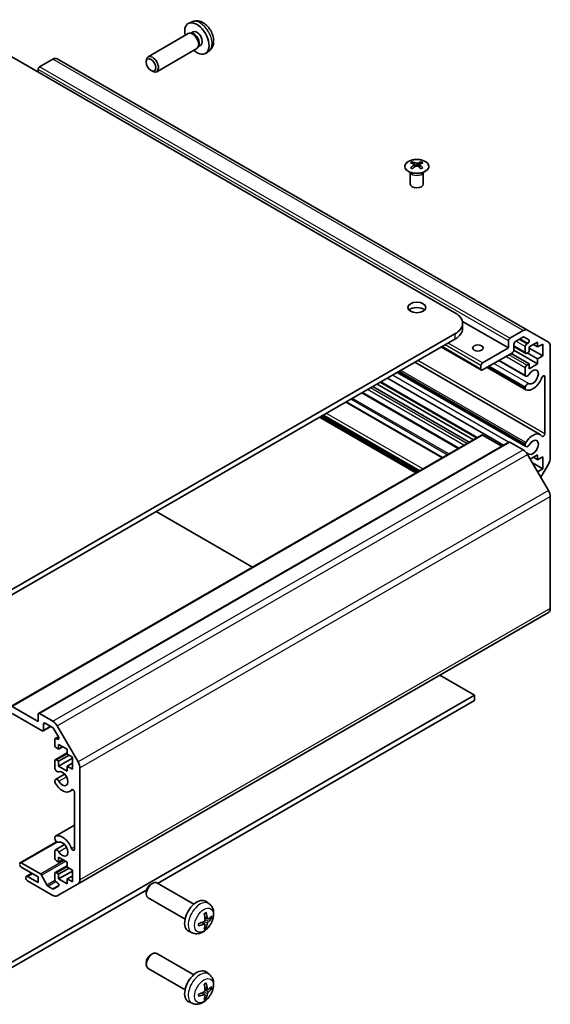
# Model space of a CAD drawing. Units: millimetres. Extents: x 0 to 8857, y -8 to 1967.
# Drawn here: x 705 to 828, y 245 to 473 of the extents above; entities that cross this region are included whole.
import ezdxf

# ---------------------------------------------------------------- set-up
doc = ezdxf.new("R2010")
doc.units = ezdxf.units.MM
doc.layers.add('Visible (ISO)', color=7, linetype='Continuous', lineweight=35)
doc.layers.add('Visible Narrow (ISO)', color=7, linetype='Continuous', lineweight=25)

msp = doc.modelspace()

# ---------------------------------------------------------------- linework, layer by layer
at = {"layer": 'Visible (ISO)'}
for p, q in [((745.0536, 472.6599), (744.2614, 472.3093)), ((805.8844, 405.257), (693.1008, 470.3726)), ((744.1439, 469.9409), (734.8313, 464.5643)), ((744.9283, 470.0126), (744.5621, 470.0332)), ((745.2412, 470.3265), (744.718, 470.0244)), ((746.1439, 466.4768), (736.8313, 461.1002)), ((746.5982, 467.1203), (746.4329, 466.7929)), ((747.0265, 467.2344), (746.5033, 466.9323)), ((748.9534, 465.9051), (748.2538, 465.3944)), ((712.809, 463.9923), (709.7179, 462.2076)), ((822.7035, 401.2211), (713.809, 464.0914)), ((734.4171, 463.2977), (734.4171, 463.6488)), ((709.3643, 461.5953), (709.3643, 460.9829)), ((735.5273, 461.3748), (735.8313, 461.1993)), ((796.0202, 440.2435), (796.0202, 439.8667)), ((796.5395, 439.584), (796.5979, 439.0402)), ((796.7284, 439.1308), (796.5789, 439.2171)), ((797.5122, 439.2171), (797.3627, 439.1308)), ((797.5515, 439.584), (797.4932, 439.0402)), ((798.0708, 440.2435), (798.0708, 439.8667)), ((795.5999, 437.6854), (795.5451, 437.7926)), ((795.5455, 437.7918), (795.5455, 435.0591)), ((798.4912, 437.6854), (798.546, 437.7926)), ((798.5456, 437.7918), (798.5456, 435.0591)), ((818.2587, 397.092), (807.5926, 403.2502)), ((807.6417, 401.5828), (807.6417, 402.8075)), ((693.1008, 335.2424), (805.8844, 400.358)), ((818.6123, 399.3374), (821.7035, 401.1221)), ((821.6156, 399.6017), (819.8851, 398.6026)), ((822.9616, 398.9936), (821.8656, 399.6264)), ((822.7035, 401.2211), (827.5319, 398.4335)), ((805.8844, 399.1333), (693.1008, 334.0177)), ((811.9983, 391.9642), (802.7327, 397.3137)), ((812.2483, 393.6219), (818.2587, 397.092)), ((818.2587, 397.092), (818.2587, 398.725)), ((819.5315, 397.9902), (819.5315, 396.6021)), ((822.2514, 395.8425), (819.5315, 397.4128)), ((822.1478, 396.0714), (822.1478, 397.4186)), ((822.5014, 398.031), (822.7116, 398.1524)), ((825.0116, 398.4597), (823.0317, 397.3166)), ((823.0317, 397.3166), (823.0317, 396.1735)), ((826.2137, 395.2345), (823.0317, 397.0716)), ((825.0116, 397.3166), (824.0217, 397.8881)), ((825.0116, 397.3166), (825.0116, 398.4597)), ((826.2137, 398.0106), (825.0116, 397.3166)), ((826.2137, 395.2345), (826.2137, 398.0106)), ((827.9461, 397.5179), (827.9461, 371.5997)), ((819.178, 395.9898), (812.2483, 391.9889)), ((823.0317, 393.3974), (818.8598, 395.8061)), ((825.0116, 393.3974), (819.5299, 396.5622)), ((823.0317, 396.1735), (822.5014, 395.8673)), ((825.0116, 394.5405), (822.6075, 395.9285)), ((825.0116, 394.5405), (826.2137, 395.2345)), ((825.6157, 377.0114), (796.5919, 393.7683)), ((811.8948, 392.1931), (811.8948, 393.0096)), ((822.2835, 387.4169), (813.3064, 392.5998)), ((822.1478, 387.5905), (813.3889, 392.6474)), ((822.1478, 388.0104), (813.7526, 392.8574)), ((822.2835, 390.5682), (816.0356, 394.1755)), ((822.1478, 390.7419), (816.1181, 394.2231)), ((822.1478, 390.7419), (822.1478, 392.4788)), ((822.5014, 393.0912), (823.0317, 393.3974)), ((823.0317, 392.2543), (825.0116, 393.3974)), ((823.0317, 393.3974), (823.0317, 392.2543)), ((825.0116, 393.3974), (825.0116, 394.5405)), ((817.1417, 374.5708), (790.2413, 390.1017)), ((822.2835, 374.2383), (792.5243, 391.4198)), ((822.1478, 374.412), (792.6068, 391.4675)), ((822.1478, 374.8317), (792.9703, 391.6773)), ((826.6733, 377.2183), (826.6733, 390.4296)), ((809.1674, 375.2741), (786.8632, 388.1514)), ((810.1573, 375.8456), (787.8532, 388.7229)), ((810.8948, 376.2714), (788.5906, 389.1487)), ((822.1478, 387.5905), (822.1478, 388.0104)), ((806.6168, 373.8015), (784.3126, 386.6788)), ((803.0032, 371.7152), (780.6991, 384.5925)), ((796.8234, 368.1472), (774.5192, 381.0246)), ((797.4244, 368.4942), (775.1202, 381.3716)), ((703.1039, 314.0383), (811.9983, 376.9085)), ((816.6981, 374.3147), (812.2483, 376.8837)), ((709.4679, 312.4053), (818.3623, 375.2755)), ((821.7035, 373.4661), (818.6123, 375.2508)), ((822.1478, 374.412), (822.1478, 374.8317)), ((827.5319, 364.0473), (822.7035, 372.4104)), ((825.0116, 372.3318), (823.3146, 371.352)), ((825.0116, 371.1887), (825.0116, 372.3318)), ((826.2137, 371.8827), (825.0116, 371.1887)), ((826.2137, 369.1066), (826.2137, 371.8827)), ((826.2137, 369.1066), (823.8095, 370.4947)), ((825.0116, 371.1887), (824.0217, 371.7602)), ((827.5319, 370.2059), (825.7541, 367.1266)), ((825.0116, 368.4126), (826.2137, 369.1066)), ((827.9461, 336.7353), (827.9461, 362.6535)), ((758.9982, 346.3089), (736.694, 359.1862)), ((718.6375, 272.9495), (827.5319, 335.8198)), ((810.4099, 316.6263), (802.3488, 321.2803)), ((699.1991, 252.4187), (810.4099, 316.6263)), ((810.4099, 315.4016), (737.0323, 273.037)), ((810.4099, 315.4016), (810.4099, 316.6263)), ((703.3539, 314.0135), (709.3643, 310.5434)), ((710.2835, 308.3797), (703.3539, 312.3805)), ((709.3643, 310.5434), (709.3643, 312.1764)), ((709.7179, 312.3805), (712.809, 310.5958)), ((710.5335, 308.3549), (712.3392, 309.3974)), ((710.6371, 309.9719), (710.6371, 308.5838)), ((712.7212, 309.1769), (710.9906, 310.176)), ((714.0672, 307.0146), (712.9712, 308.913)), ((713.809, 309.5402), (718.6375, 301.1771)), ((713.2534, 305.032), (713.2534, 306.3793)), ((713.3569, 306.6082), (714.0656, 307.0173)), ((713.6069, 306.5834), (713.8172, 306.462)), ((714.1373, 304.1135), (713.6069, 304.4197)), ((714.1373, 305.2566), (714.1373, 304.1135)), ((716.1172, 304.1135), (714.1373, 305.2566)), ((714.1373, 304.1135), (715.1272, 304.685)), ((716.1172, 302.9704), (716.1172, 304.1135)), ((713.2534, 299.7025), (713.2534, 301.4395)), ((713.3569, 301.6684), (716.1172, 303.262)), ((713.6069, 301.6436), (714.1373, 301.3374)), ((714.1373, 301.3374), (716.5414, 302.7254)), ((714.1373, 300.1943), (717.3193, 302.0314)), ((714.1373, 301.3374), (714.1373, 300.1943)), ((717.3193, 302.2764), (716.1172, 302.9704)), ((717.3193, 299.5003), (717.3193, 302.2764)), ((714.1373, 300.1943), (716.1172, 299.0512)), ((716.1172, 300.1943), (717.3193, 300.8883)), ((716.1172, 300.1943), (717.3193, 299.5003)), ((716.1172, 299.0512), (716.1172, 300.1943)), ((719.0517, 299.7833), (719.0517, 273.8651)), ((713.2533, 296.5513), (713.2534, 296.971)), ((713.3891, 297.1447), (715.5232, 298.3768)), ((716.7212, 294.3716), (717.4243, 294.7775)), ((717.7789, 280.9534), (717.7789, 294.1647)), ((713.389, 283.9661), (717.7789, 286.5006)), ((713.2534, 283.3726), (713.2533, 283.7925)), ((705.2252, 277.8267), (713.6708, 282.7027)), ((713.2534, 278.9042), (713.2534, 280.6411)), ((713.3891, 280.8148), (715.5232, 282.0469)), ((714.1373, 279.1287), (714.1373, 277.9856)), ((716.1172, 277.9856), (714.1373, 279.1287)), ((714.1373, 277.9856), (715.1272, 278.5571)), ((705.4752, 277.8019), (709.9126, 275.2399)), ((709.3643, 274.5767), (705.4752, 276.8221)), ((713.3569, 275.5405), (716.1172, 277.1341)), ((714.1373, 277.9856), (713.6069, 278.2918)), ((714.1373, 275.2095), (716.5414, 276.5976)), ((716.1172, 276.8425), (716.1172, 277.9856)), ((717.3193, 276.1485), (716.1172, 276.8425)), ((717.3193, 273.3724), (717.3193, 276.1485)), ((706.5359, 274.291), (706.5359, 274.4542)), ((706.6394, 274.6831), (707.9097, 275.4165)), ((706.8894, 274.6584), (709.3643, 273.2295)), ((709.3643, 273.2295), (709.3643, 274.5767)), ((710.1769, 274.9504), (711.3801, 272.6926)), ((713.2534, 273.9644), (713.2534, 275.3116)), ((713.6069, 275.5157), (714.1373, 275.2095)), ((714.1373, 274.0664), (717.3193, 275.9035)), ((714.1373, 275.2095), (714.1373, 274.0664)), ((714.1373, 274.0664), (716.1172, 272.9233)), ((716.1172, 274.0664), (717.3193, 274.7604)), ((716.1172, 274.0664), (717.3193, 273.3724)), ((716.1172, 272.9233), (716.1172, 274.0664)), ((734.5335, 271.5943), (699.1991, 251.194)), ((712.809, 270.2609), (706.8894, 273.6786)), ((711.6444, 272.403), (712.7212, 271.7813)), ((712.9712, 271.7566), (714.0672, 272.3893)), ((713.8172, 273.2306), (713.6069, 273.352)), ((718.6375, 272.9495), (713.809, 270.1618)), ((735.5273, 272.8784), (735.8313, 273.054)), ((745.4018, 268.2048), (736.8313, 273.153)), ((734.4171, 270.9556), (734.4171, 270.6045)), ((743.4018, 264.7407), (734.8313, 269.6889)), ((748.9534, 268.3481), (748.2538, 268.8588)), ((748.654, 264.8115), (747.9866, 265.1069)), ((747.9666, 263.6209), (747.3771, 264.0512)), ((745.0536, 261.5933), (744.2614, 261.9439)), ((735.5273, 256.5485), (735.8313, 256.724)), ((745.4018, 251.8749), (736.8313, 256.8231)), ((734.4171, 254.6256), (734.4171, 254.2745)), ((743.4018, 248.4108), (734.8313, 253.359)), ((748.9534, 252.0182), (748.2538, 252.5289)), ((748.654, 248.4816), (747.9866, 248.777)), ((747.9666, 247.2909), (747.3771, 247.7213)), ((745.0536, 245.2634), (744.2614, 245.614))]:
    msp.add_line(p, q, dxfattribs=at)
for centre, major_axis, ratio, start_param, end_param in [((746.1339, 468.7804), (2, -3.4641), 0.57735027, 5.23598776, 10.47197551), ((745.1439, 468.2089), (1, -1.7321), 0.57735027, 0, 3.14159265), ((745.4475, 468.3842), (0.8926, -1.5461), 0.57735027, 0.36144194, 2.78015071), ((746.1339, 468.7804), (0.8926, -1.5461), 0.57735027, 0, 3.14159265), ((712.809, 462.3593), (1, 1.7321), 0.57735027, 0, 0.78539816), ((735.8313, 462.8323), (-1, 1.7321), 0.57735027, 2.35619449, 7.06858347), ((709.7179, 461.7994), (-0.25, -0.433), 0.57735027, 3.92699082, 5.49778714), ((796.2798, 433.8071), (3.2043, 6.7271), 0.62547267, 0.69994966, 0.77562357), ((797.2973, 433.6132), (-4.2226, 6.2245), 0.52483389, 5.52432463, 5.6901366), ((797.2973, 433.3224), (3.2346, 6.7906), 0.62547267, 0.80431066, 0.97012263), ((796.2798, 432.9229), (-4.183, 6.1663), 0.52483389, 5.41996363, 5.49563754), ((796.7938, 433.3224), (3.2346, -6.7906), 0.62547267, 2.47033009, 2.63614206), ((796.7938, 433.6132), (-4.2226, -6.2245), 0.52483389, 4.03350142, 4.19931339), ((797.2973, 433.3224), (3.2346, 6.7906), 0.62547267, 0.5054506, 0.67126257), ((797.2973, 433.6132), (-4.2226, 6.2245), 0.52483389, 5.22546457, 5.39127654), ((796.7938, 433.6132), (-4.2226, -6.2245), 0.52483389, 3.73464136, 3.90045333), ((796.7938, 433.3224), (3.2346, -6.7906), 0.62547267, 2.17147002, 2.33728199), ((797.8113, 433.8071), (3.2043, -6.7271), 0.62547267, 2.36596909, 2.44164299), ((797.8113, 432.9229), (-4.183, -6.1663), 0.52483389, 3.92914042, 4.00481433), ((797.0455, 435.0591), (-1.5, 0), 0.57735027, 0, 3.14159265), ((797.0455, 405.257), (-2.1, 0), 0.57735027, 3.67106299, 5.75371497), ((801.6417, 402.8075), (6, 0), 0.57735027, 5.49778714, 7.06858347), ((801.6417, 401.5828), (6, 0), 0.57735027, 5.49778714, 6.28318531), ((818.6123, 398.9292), (0.25, 0.433), 0.57735027, 0.78539816, 2.35619449), ((821.6156, 399.1934), (0.25, 0.433), 0.57735027, 0, 0.78539816), ((821.7035, 399.4891), (1, 1.7321), 0.57735027, 0, 0.78539816), ((819.8851, 398.1943), (-0.25, -0.433), 0.57735027, 3.92699082, 5.49778714), ((822.5014, 397.6228), (0.25, 0.433), 0.57735027, 0.78539816, 2.35619449), ((822.7116, 398.5606), (0.25, 0.433), 0.57735027, 3.92699082, 6.28318531), ((826.5319, 396.7014), (1, 1.7321), 0.57735027, 5.49778714, 6.28318531), ((819.178, 396.398), (-0.25, -0.433), 0.57735027, 0.78539816, 2.35619449), ((822.5014, 396.2755), (-0.25, -0.433), 0.57735027, 5.49778714, 7.06858347), ((812.2483, 393.2137), (0.25, 0.433), 0.57735027, 0.78539816, 2.35619449), ((822.5014, 392.683), (0.25, 0.433), 0.57735027, 0.78539816, 2.35619449), ((812.2483, 392.3972), (-0.25, -0.433), 0.57735027, 5.49778714, 7.06858347), ((822.6835, 391.2611), (-0.4, -0.6928), 0.57735027, 5.82492993, 7.8030143), ((823.9156, 390.3968), (-1.7001, -2.9446), 0.57735027, 0.05096733, 1.84445471), ((823.9156, 390.3968), (-0.9, -1.5588), 0.57735027, 0.05096733, 4.66142165), ((826.3199, 390.2256), (0.2499, 0.4328), 0.57735027, 5.49778714, 8.12764002), ((822.6835, 388.1098), (0.4, 0.6928), 0.57735027, 0.05096733, 2.0290517), ((822.6835, 388.1098), (-0.4001, -0.6929), 0.57735027, 5.82492993, 6.33415264), ((812.2483, 376.4755), (-0.25, 0.433), 0.57735027, 5.49778714, 6.28318531), ((823.9156, 374.0668), (1.7001, 2.9446), 0.57735027, 6.00952692, 7.8030143), ((826.3199, 377.0143), (-0.2499, -0.4328), 0.57735027, 6.00952692, 8.6393798), ((818.6123, 374.8425), (-0.25, 0.433), 0.57735027, 5.49778714, 6.28318531), ((822.6835, 374.9311), (0.4001, 0.6929), 0.57735027, 1.51982899, 2.0290517), ((822.6835, 374.9311), (-0.4, -0.6928), 0.57735027, 5.82492993, 7.8030143), ((823.9156, 374.0668), (-0.9, -1.5588), 0.57735027, 0.05096733, 4.66142165), ((821.7035, 371.8331), (-1, 1.7321), 0.57735027, 4.71238898, 5.49778714), ((822.6835, 371.7799), (0.4, 0.6928), 0.57735027, 0.05096733, 0.77644027), ((826.5319, 370.7832), (-1, -1.7321), 0.57735027, 1.57079633, 2.35619449), ((826.5319, 363.47), (-1, 1.7321), 0.57735027, 3.92699082, 4.71238898), ((826.5319, 337.5518), (1, -1.7321), 0.57735027, 0, 0.78539816), ((709.7179, 311.9723), (-0.25, 0.433), 0.57735027, 5.49778714, 7.06858347), ((710.9906, 309.7677), (-0.25, 0.433), 0.57735027, 5.49778714, 7.06858347), ((712.809, 308.9628), (1, -1.7321), 0.57735027, 1.57079633, 2.35619449), ((710.2835, 308.7879), (0.25, -0.433), 0.57735027, 5.49778714, 7.06858347), ((712.7212, 308.7686), (-0.25, 0.433), 0.57735027, 4.71238898, 5.49778714), ((713.6069, 306.1751), (-0.25, 0.433), 0.57735027, 5.49778714, 7.06858347), ((713.8172, 306.8703), (0.25, -0.433), 0.57735027, 5.49778714, 7.85398163), ((713.6069, 304.8279), (-0.25, 0.433), 0.57735027, 0.78539816, 2.35619449), ((713.6069, 301.2353), (-0.25, 0.433), 0.57735027, 5.49778714, 7.06858347), ((717.6375, 300.5998), (1, -1.7321), 0.57735027, 0.78539816, 1.57079633), ((713.7891, 299.6031), (0.4, -0.6928), 0.57735027, 4.25413361, 6.23221797), ((715.0212, 297.3162), (0.9, -1.5588), 0.57735027, 4.76335631, 9.37381063), ((713.7891, 296.4519), (-0.4001, 0.6929), 0.57735027, 1.11254095, 1.62176366), ((713.7891, 296.4519), (-0.4, 0.6928), 0.57735027, 4.76335631, 6.74144068), ((715.0212, 297.3162), (1.7001, -2.9446), 0.57735027, 4.76335631, 6.55684369), ((717.4255, 294.3687), (-0.2499, 0.4328), 0.57735027, 3.92699082, 6.55684369), ((713.7891, 283.2732), (-0.4001, 0.6929), 0.57735027, 6.23221797, 6.74144068), ((713.7891, 283.2732), (0.4, -0.6928), 0.57735027, 4.25413361, 6.23221797), ((715.0212, 280.9862), (-1.7001, 2.9446), 0.57735027, 4.43873059, 6.23221797), ((713.7891, 280.1219), (-0.4, 0.6928), 0.57735027, 4.76335631, 6.74144068), ((715.0212, 280.9862), (0.9, -1.5588), 0.57735027, 4.76335631, 9.37381063), ((717.4255, 281.1574), (0.2499, -0.4328), 0.57735027, 4.43873059, 7.06858347), ((713.6069, 278.7), (-0.25, 0.433), 0.57735027, 0.78539816, 2.35619449), ((705.4752, 277.3936), (-0.25, 0.433), 0.57735027, 5.49778714, 7.06858347), ((705.4752, 277.2303), (-0.25, 0.433), 0.57735027, 0.78539816, 2.35619449), ((706.8894, 274.2501), (-0.25, 0.433), 0.57735027, 5.49778714, 7.06858347), ((706.8894, 274.0868), (-0.25, 0.433), 0.57735027, 0.78539816, 2.35619449), ((709.9126, 274.8317), (0.25, -0.433), 0.57735027, 1.5120405, 2.35619449), ((713.6069, 275.1074), (-0.25, 0.433), 0.57735027, 5.49778714, 7.06858347), ((713.6069, 273.7602), (-0.25, 0.433), 0.57735027, 0.78539816, 2.35619449), ((717.6375, 274.6816), (1, -1.7321), 0.57735027, 0, 0.78539816), ((711.6444, 272.8112), (0.25, -0.433), 0.57735027, 4.65363316, 5.49778714), ((712.7212, 272.1896), (0.25, -0.433), 0.57735027, 5.49778714, 6.28318531), ((713.8172, 272.8224), (0.25, -0.433), 0.57735027, 0, 2.35619449), ((735.8313, 271.421), (1, 1.7321), 0.57735027, 0, 3.14159265), ((735.5273, 271.5965), (-0.785, -1.3597), 0.57735027, 3.92699082, 5.49778714), ((712.809, 271.8939), (1, -1.7321), 0.57735027, 5.49778714, 6.28318531), ((746.1339, 265.4728), (-2, -3.4641), 0.57735027, 3.0796893, 6.34508866), ((743.8371, 266.907), (2.5666, -5.9702), 0.55353421, 0.95931878, 1.19830308), ((743.6396, 266.793), (-3.9094, 5.191), 0.59526289, 3.96282307, 4.20180736), ((743.7333, 266.7389), (-6.4957, -0.1911), 0.49462411, 2.44776077, 2.68674507), ((743.7333, 266.9669), (6.4948, -0.2196), 0.65417299, 5.62601221, 5.86499651), ((743.7434, 266.7448), (-6.4536, -0.7624), 0.55353421, 1.94328958, 2.18227387), ((743.7434, 266.9728), (6.4503, -0.7902), 0.59526289, 5.2229706, 5.46195489), ((743.8371, 266.9187), (3.0824, -5.721), 0.49462411, 0.45484759, 0.69383188), ((743.6396, 266.8047), (-3.4375, 5.5149), 0.65417299, 3.55978145, 3.79876575), ((735.8313, 255.091), (1, 1.7321), 0.57735027, 0, 3.14159265), ((735.5273, 255.2666), (-0.785, -1.3597), 0.57735027, 3.92699082, 5.49778714), ((746.1339, 249.1429), (-2, -3.4641), 0.57735027, 3.0796893, 6.34508866), ((743.8371, 250.5771), (2.5666, -5.9702), 0.55353421, 0.95931878, 1.19830308), ((743.6396, 250.4631), (-3.9094, 5.191), 0.59526289, 3.96282307, 4.20180736), ((743.7333, 250.409), (-6.4957, -0.1911), 0.49462411, 2.44776077, 2.68674507), ((743.7333, 250.637), (6.4948, -0.2196), 0.65417299, 5.62601221, 5.86499651), ((743.7434, 250.4148), (-6.4536, -0.7624), 0.55353421, 1.94328958, 2.18227387), ((743.7434, 250.6428), (6.4503, -0.7902), 0.59526289, 5.2229706, 5.46195489), ((743.8371, 250.5888), (3.0824, -5.721), 0.49462411, 0.45484759, 0.69383188), ((743.6396, 250.4747), (-3.4375, 5.5149), 0.65417299, 3.55978145, 3.79876575)]:
    msp.add_ellipse(centre, major_axis=major_axis, ratio=ratio, start_param=start_param, end_param=end_param, dxfattribs=at)
for centre, major_axis in [((735.5273, 462.6567), (-0.785, 1.3597)), ((797.0455, 406.4817), (2.1, 0)), ((811.1877, 397.092), (-1.2295, 0))]:
    msp.add_ellipse(centre, major_axis=major_axis, ratio=0.57735027, dxfattribs=at)
for points, knots in [([(748.9534, 465.9051), (749.1792, 466.0699), (749.371, 466.2726), (749.691, 466.7354), (749.8087, 466.9983), (749.9862, 467.5929), (750.0229, 467.9246), (750.0157, 468.6577), (749.9478, 469.0566), (749.7155, 469.8497), (749.5452, 470.2425), (749.1239, 470.9764), (748.874, 471.3178), (748.2977, 471.9318), (747.9712, 472.2044), (747.2473, 472.627), (746.8512, 472.7857), (746.077, 472.8873), (745.7214, 472.8735), (745.2636, 472.744), (745.1572, 472.7058), (745.0536, 472.6599)], [5.5596905, 5.5596905, 5.5596905, 5.5596905, 5.76465035, 5.76465035, 5.99724023, 5.99724023, 6.29459763, 6.29459763, 6.66985758, 6.66985758, 7.06428247, 7.06428247, 7.45411883, 7.45411883, 7.84838663, 7.84838663, 8.22269251, 8.22269251, 8.4943548, 8.4943548, 8.57747644, 8.57747644, 8.57747644, 8.57747644]), ([(799.0115, 438.009), (799.2218, 438.1304), (799.3984, 438.2716), (799.6656, 438.5793), (799.7563, 438.7457), (799.8423, 439.0863), (799.8379, 439.2602), (799.7353, 439.5981), (799.6371, 439.7621), (799.3566, 440.0643), (799.1738, 440.2025), (798.7423, 440.4387), (798.4936, 440.5365), (797.9556, 440.6821), (797.6663, 440.7297), (797.0767, 440.7699), (796.7763, 440.7625), (796.1948, 440.6934), (795.9137, 440.6318), (795.399, 440.4603), (795.1656, 440.3505), (794.7701, 440.0938), (794.6081, 439.9468), (794.3724, 439.6306), (794.2986, 439.4613), (794.2472, 439.1187), (794.269, 438.9454), (794.4053, 438.6116), (794.5199, 438.4511), (794.8306, 438.1587), (795.027, 438.0269), (795.4817, 437.8058), (795.7398, 437.7165), (796.2916, 437.5894), (796.5851, 437.5516), (797.1778, 437.5314), (797.4769, 437.5489), (798.0505, 437.6375), (798.3249, 437.7085), (798.7308, 437.8627), (798.8779, 437.9319), (799.0115, 438.009)], [0, 0, 0, 0, 0.32060968, 0.32060968, 0.64072744, 0.64072744, 0.95891785, 0.95891785, 1.27728737, 1.27728737, 1.59750072, 1.59750072, 1.91811185, 1.91811185, 2.23863588, 2.23863588, 2.55908567, 2.55908567, 2.87954744, 2.87954744, 3.20010105, 3.20010105, 3.52069551, 3.52069551, 3.84055924, 3.84055924, 4.15845831, 4.15845831, 4.47722405, 4.47722405, 4.79759961, 4.79759961, 5.11820536, 5.11820536, 5.43871051, 5.43871051, 5.75915574, 5.75915574, 6.07962925, 6.07962925, 6.28318531, 6.28318531, 6.28318531, 6.28318531]), ([(796.4813, 439.4898), (796.499, 439.5016), (796.5144, 439.5159), (796.5349, 439.5462), (796.5399, 439.5622), (796.5399, 439.5914), (796.5349, 439.6067), (796.5144, 439.6338), (796.499, 439.6457), (796.4813, 439.6547)], [0.0307191633, 0.0307191633, 0.0307191633, 0.0307191633, 0.0383195288, 0.0383195288, 0.0459198942, 0.0459198942, 0.0535202597, 0.0535202597, 0.0611206252, 0.0611206252, 0.0611206252, 0.0611206252]), ([(796.9027, 439.8981), (796.9207, 439.8892), (796.9434, 439.8815), (796.9932, 439.8712), (797.0202, 439.8687), (797.0709, 439.8687), (797.0979, 439.8712), (797.1477, 439.8815), (797.1704, 439.8892), (797.1884, 439.8981)], [0.0307191633, 0.0307191633, 0.0307191633, 0.0307191633, 0.0383195288, 0.0383195288, 0.0459198942, 0.0459198942, 0.0535202597, 0.0535202597, 0.0611206252, 0.0611206252, 0.0611206252, 0.0611206252]), ([(797.1884, 439.2465), (797.1704, 439.2581), (797.1477, 439.2682), (797.0979, 439.2816), (797.0709, 439.2849), (797.0202, 439.2849), (796.9932, 439.2816), (796.9434, 439.2682), (796.9207, 439.2581), (796.9027, 439.2465)], [0.0307191633, 0.0307191633, 0.0307191633, 0.0307191633, 0.0383195288, 0.0383195288, 0.0459198942, 0.0459198942, 0.0535202597, 0.0535202597, 0.0611206252, 0.0611206252, 0.0611206252, 0.0611206252]), ([(797.6098, 439.6547), (797.5921, 439.6457), (797.5766, 439.6338), (797.5562, 439.6067), (797.5512, 439.5914), (797.5512, 439.5622), (797.5562, 439.5462), (797.5766, 439.5159), (797.5921, 439.5016), (797.6098, 439.4898)], [0.0307191633, 0.0307191633, 0.0307191633, 0.0307191633, 0.0383195288, 0.0383195288, 0.0459198942, 0.0459198942, 0.0535202597, 0.0535202597, 0.0611206252, 0.0611206252, 0.0611206252, 0.0611206252]), ([(748.9534, 268.3481), (749.1792, 268.1833), (749.371, 267.9807), (749.691, 267.5178), (749.8087, 267.2549), (749.9862, 266.6603), (750.0229, 266.3286), (750.0157, 265.5956), (749.9478, 265.1966), (749.7155, 264.4036), (749.5452, 264.0108), (749.1239, 263.2768), (748.874, 262.9354), (748.2977, 262.3214), (747.9712, 262.0489), (747.2473, 261.6262), (746.8512, 261.4675), (746.077, 261.3659), (745.7214, 261.3797), (745.2636, 261.5093), (745.1572, 261.5474), (745.0536, 261.5933)], [5.5596905, 5.5596905, 5.5596905, 5.5596905, 5.76465035, 5.76465035, 5.99724023, 5.99724023, 6.29459763, 6.29459763, 6.66985758, 6.66985758, 7.06428247, 7.06428247, 7.45411883, 7.45411883, 7.84838663, 7.84838663, 8.22269251, 8.22269251, 8.4943548, 8.4943548, 8.57747644, 8.57747644, 8.57747644, 8.57747644]), ([(748.0164, 264.6429), (748.0177, 264.6063), (748.0126, 264.5647), (747.9889, 264.4821), (747.9701, 264.4412), (747.9259, 264.3705), (747.8975, 264.3361), (747.8429, 264.2876), (747.8182, 264.2704), (747.7938, 264.2574)], [-0.203600879, -0.203600879, -0.203600879, -0.203600879, -0.1911011005, -0.1911011005, -0.178601322, -0.178601322, -0.1660772077, -0.1660772077, -0.1569242728, -0.1569242728, -0.1569242728, -0.1569242728]), ([(747.8629, 265.986), (747.8781, 265.9968), (747.8933, 266.0073), (747.935, 266.0353), (747.9615, 266.0522), (748.0144, 266.0844), (748.0408, 266.0996), (748.0933, 266.1283), (748.1195, 266.1417), (748.1717, 266.1669), (748.1976, 266.1785), (748.2233, 266.1893)], [4.599557922, 4.599557922, 4.599557922, 4.599557922, 4.630897721, 4.630897721, 4.685414191, 4.685414191, 4.739930661, 4.739930661, 4.794447131, 4.794447131, 4.848963601, 4.848963601, 4.848963601, 4.848963601]), ([(748.246, 266.2866), (748.2502, 266.274), (748.2529, 266.2602), (748.254, 266.2367), (748.2518, 266.2234), (748.2437, 266.2049), (748.2364, 266.1965), (748.2268, 266.1909), (748.2251, 266.1901), (748.2233, 266.1893)], [0.0145600729, 0.0145600729, 0.0145600729, 0.0145600729, 0.0187226824, 0.0187226824, 0.0234298311, 0.0234298311, 0.0280690561, 0.0280690561, 0.028985175, 0.028985175, 0.028985175, 0.028985175]), ([(748.7876, 264.8312), (748.7614, 264.8146), (748.7331, 264.804), (748.68, 264.8008), (748.6553, 264.8082), (748.6153, 264.8361), (748.5973, 264.8586), (748.5753, 264.9089), (748.5687, 264.9336), (748.565, 264.9597)], [-0.2036008625, -0.2036008625, -0.2036008625, -0.2036008625, -0.191101084, -0.191101084, -0.1786013054, -0.1786013054, -0.1660771911, -0.1660771911, -0.1569242563, -0.1569242563, -0.1569242563, -0.1569242563]), ([(749.61, 265.0409), (749.6039, 265.0325), (749.5945, 265.0239), (749.5736, 265.0106), (749.558, 265.0041), (749.5292, 264.9968), (749.511, 264.9948), (749.4831, 264.9954), (749.4688, 264.9972), (749.4564, 265.0002)], [0.0145600729, 0.0145600729, 0.0145600729, 0.0145600729, 0.0187226824, 0.0187226824, 0.0234298311, 0.0234298311, 0.0280690561, 0.0280690561, 0.0318101771, 0.0318101771, 0.0318101771, 0.0318101771]), ([(746.558, 263.305), (746.5583, 263.3031), (746.5584, 263.3012), (746.5584, 263.2901), (746.5547, 263.2795), (746.5428, 263.2633), (746.5323, 263.2548), (746.5114, 263.2439), (746.4982, 263.2393), (746.4852, 263.2367)], [0.0455535579, 0.0455535579, 0.0455535579, 0.0455535579, 0.0464696768, 0.0464696768, 0.0511089018, 0.0511089018, 0.0558160505, 0.0558160505, 0.05997866, 0.05997866, 0.05997866, 0.05997866]), ([(746.558, 263.305), (746.5545, 263.3327), (746.5517, 263.361), (746.5474, 263.4187), (746.5459, 263.4481), (746.5445, 263.508), (746.5445, 263.5384), (746.5459, 263.6003), (746.5473, 263.6317), (746.5507, 263.6818), (746.5522, 263.7002), (746.5539, 263.7188)], [3.005018033, 3.005018033, 3.005018033, 3.005018033, 3.059534503, 3.059534503, 3.114050973, 3.114050973, 3.168567443, 3.168567443, 3.223083913, 3.223083913, 3.254423712, 3.254423712, 3.254423712, 3.254423712]), ([(747.7938, 263.6239), (747.8261, 263.6369), (747.8597, 263.6445), (747.9193, 263.6439), (747.9454, 263.6358), (747.9845, 263.6083), (748.0001, 263.5872), (748.0148, 263.5411), (748.0174, 263.5188), (748.0164, 263.4954)], [-0.2036008625, -0.2036008625, -0.2036008625, -0.2036008625, -0.191101084, -0.191101084, -0.1786013054, -0.1786013054, -0.1660771911, -0.1660771911, -0.1569242563, -0.1569242563, -0.1569242563, -0.1569242563]), ([(748.2044, 262.8317), (748.2132, 262.8225), (748.2219, 262.811), (748.2364, 262.7871), (748.2437, 262.7703), (748.2518, 262.7418), (748.254, 262.725), (748.2529, 262.7002), (748.2502, 262.6878), (748.246, 262.6783)], [0.0427285558, 0.0427285558, 0.0427285558, 0.0427285558, 0.0464696768, 0.0464696768, 0.0511089018, 0.0511089018, 0.0558160505, 0.0558160505, 0.05997866, 0.05997866, 0.05997866, 0.05997866]), ([(748.565, 263.8122), (748.5699, 263.8452), (748.5801, 263.8838), (748.6105, 263.9626), (748.6305, 264.0028), (748.6738, 264.074), (748.6999, 264.1097), (748.7472, 264.1625), (748.7678, 264.182), (748.7876, 264.1976)], [-0.203600879, -0.203600879, -0.203600879, -0.203600879, -0.1911011005, -0.1911011005, -0.178601322, -0.178601322, -0.1660772077, -0.1660772077, -0.1569242728, -0.1569242728, -0.1569242728, -0.1569242728]), ([(748.9534, 252.0182), (749.1792, 251.8534), (749.371, 251.6507), (749.691, 251.1879), (749.8087, 250.925), (749.9862, 250.3304), (750.0229, 249.9987), (750.0157, 249.2656), (749.9478, 248.8667), (749.7155, 248.0736), (749.5452, 247.6808), (749.1239, 246.9469), (748.874, 246.6055), (748.2977, 245.9915), (747.9712, 245.7189), (747.2473, 245.2963), (746.8512, 245.1376), (746.077, 245.036), (745.7214, 245.0497), (745.2636, 245.1793), (745.1572, 245.2175), (745.0536, 245.2634)], [5.5596905, 5.5596905, 5.5596905, 5.5596905, 5.76465035, 5.76465035, 5.99724023, 5.99724023, 6.29459763, 6.29459763, 6.66985758, 6.66985758, 7.06428247, 7.06428247, 7.45411883, 7.45411883, 7.84838663, 7.84838663, 8.22269251, 8.22269251, 8.4943548, 8.4943548, 8.57747644, 8.57747644, 8.57747644, 8.57747644]), ([(747.8629, 249.6561), (747.8781, 249.6668), (747.8933, 249.6773), (747.935, 249.7053), (747.9615, 249.7223), (748.0144, 249.7544), (748.0408, 249.7697), (748.0933, 249.7983), (748.1195, 249.8118), (748.1717, 249.8369), (748.1976, 249.8486), (748.2233, 249.8594)], [4.599557922, 4.599557922, 4.599557922, 4.599557922, 4.630897721, 4.630897721, 4.685414191, 4.685414191, 4.739930661, 4.739930661, 4.794447131, 4.794447131, 4.848963601, 4.848963601, 4.848963601, 4.848963601]), ([(748.246, 249.9566), (748.2502, 249.9441), (748.2529, 249.9303), (748.254, 249.9068), (748.2518, 249.8935), (748.2437, 249.875), (748.2364, 249.8665), (748.2268, 249.861), (748.2251, 249.8602), (748.2233, 249.8594)], [0.0145600729, 0.0145600729, 0.0145600729, 0.0145600729, 0.0187226824, 0.0187226824, 0.0234298311, 0.0234298311, 0.0280690561, 0.0280690561, 0.028985175, 0.028985175, 0.028985175, 0.028985175]), ([(749.61, 248.7109), (749.6039, 248.7025), (749.5945, 248.694), (749.5736, 248.6807), (749.558, 248.6741), (749.5292, 248.6669), (749.511, 248.6649), (749.4831, 248.6655), (749.4688, 248.6672), (749.4564, 248.6702)], [0.0145600729, 0.0145600729, 0.0145600729, 0.0145600729, 0.0187226824, 0.0187226824, 0.0234298311, 0.0234298311, 0.0280690561, 0.0280690561, 0.0318101771, 0.0318101771, 0.0318101771, 0.0318101771]), ([(746.558, 246.9751), (746.5583, 246.9732), (746.5584, 246.9712), (746.5584, 246.9602), (746.5547, 246.9496), (746.5428, 246.9333), (746.5323, 246.9248), (746.5114, 246.914), (746.4982, 246.9094), (746.4852, 246.9068)], [0.0455535579, 0.0455535579, 0.0455535579, 0.0455535579, 0.0464696768, 0.0464696768, 0.0511089018, 0.0511089018, 0.0558160505, 0.0558160505, 0.05997866, 0.05997866, 0.05997866, 0.05997866]), ([(746.558, 246.9751), (746.5545, 247.0028), (746.5517, 247.031), (746.5474, 247.0887), (746.5459, 247.1181), (746.5445, 247.178), (746.5445, 247.2085), (746.5459, 247.2703), (746.5473, 247.3017), (746.5507, 247.3519), (746.5522, 247.3703), (746.5539, 247.3888)], [3.005018033, 3.005018033, 3.005018033, 3.005018033, 3.059534503, 3.059534503, 3.114050973, 3.114050973, 3.168567443, 3.168567443, 3.223083913, 3.223083913, 3.254423712, 3.254423712, 3.254423712, 3.254423712]), ([(748.0164, 248.313), (748.0177, 248.2764), (748.0126, 248.2347), (747.9889, 248.1522), (747.9701, 248.1112), (747.9259, 248.0406), (747.8975, 248.0062), (747.8429, 247.9576), (747.8182, 247.9404), (747.7938, 247.9275)], [-0.203600879, -0.203600879, -0.203600879, -0.203600879, -0.1911011005, -0.1911011005, -0.178601322, -0.178601322, -0.1660772077, -0.1660772077, -0.1569242728, -0.1569242728, -0.1569242728, -0.1569242728]), ([(747.7938, 247.2939), (747.8261, 247.307), (747.8597, 247.3145), (747.9193, 247.314), (747.9454, 247.3058), (747.9845, 247.2784), (748.0001, 247.2573), (748.0148, 247.2112), (748.0174, 247.1888), (748.0164, 247.1655)], [-0.2036008625, -0.2036008625, -0.2036008625, -0.2036008625, -0.191101084, -0.191101084, -0.1786013054, -0.1786013054, -0.1660771911, -0.1660771911, -0.1569242563, -0.1569242563, -0.1569242563, -0.1569242563]), ([(748.2044, 246.5018), (748.2132, 246.4925), (748.2219, 246.481), (748.2364, 246.4571), (748.2437, 246.4404), (748.2518, 246.4118), (748.254, 246.395), (748.2529, 246.3703), (748.2502, 246.3579), (748.246, 246.3484)], [0.0427285558, 0.0427285558, 0.0427285558, 0.0427285558, 0.0464696768, 0.0464696768, 0.0511089018, 0.0511089018, 0.0558160505, 0.0558160505, 0.05997866, 0.05997866, 0.05997866, 0.05997866]), ([(748.7876, 248.5012), (748.7614, 248.4846), (748.7331, 248.4741), (748.68, 248.4709), (748.6553, 248.4782), (748.6153, 248.5062), (748.5973, 248.5287), (748.5753, 248.579), (748.5687, 248.6037), (748.565, 248.6297)], [-0.2036008625, -0.2036008625, -0.2036008625, -0.2036008625, -0.191101084, -0.191101084, -0.1786013054, -0.1786013054, -0.1660771911, -0.1660771911, -0.1569242563, -0.1569242563, -0.1569242563, -0.1569242563]), ([(748.565, 247.4822), (748.5699, 247.5152), (748.5801, 247.5539), (748.6105, 247.6327), (748.6305, 247.6728), (748.6738, 247.744), (748.6999, 247.7798), (748.7472, 247.8326), (748.7678, 247.8521), (748.7876, 247.8677)], [-0.203600879, -0.203600879, -0.203600879, -0.203600879, -0.1911011005, -0.1911011005, -0.178601322, -0.178601322, -0.1660772077, -0.1660772077, -0.1569242728, -0.1569242728, -0.1569242728, -0.1569242728])]:
    msp.add_open_spline(points, degree=3, knots=knots, dxfattribs=at)
for points, weights in [([(749.1406, 265.077), (749.2926, 265.04), (749.4564, 265.0002)], [1.08273581423, 1.07755563664, 1.07090462709]), ([(748.2044, 262.8317), (748.088, 262.9536), (747.98, 263.0668)], [1.07090462707, 1.07755563662, 1.08273581421]), ([(749.1406, 248.747), (749.2926, 248.7101), (749.4564, 248.6702)], [1.08273581423, 1.07755563664, 1.07090462709]), ([(748.2044, 246.5018), (748.088, 246.6237), (747.98, 246.7368)], [1.07090462707, 1.07755563662, 1.08273581421])]:
    msp.add_rational_spline(points, weights, degree=2, dxfattribs=at)
at = {"layer": 'Visible Narrow (ISO)'}
for p, q in [((821.7035, 401.1221), (712.809, 463.9923)), ((818.2587, 398.725), (709.3643, 461.5953)), ((818.6123, 399.3374), (709.7179, 462.2076)), ((796.4813, 439.4898), (796.518, 438.9832)), ((796.9027, 439.8981), (796.8531, 439.2141)), ((797.1884, 439.8981), (797.238, 439.2141)), ((797.6098, 439.4898), (797.5731, 438.9832)), ((805.8844, 400.358), (805.8844, 399.1333)), ((822.7116, 398.1524), (820.9085, 399.1934)), ((811.8948, 392.1931), (802.8792, 397.3982)), ((811.8948, 393.0096), (803.5863, 397.8065)), ((812.2483, 393.6219), (804.2934, 398.2147)), ((822.1478, 396.0714), (819.5315, 397.5819)), ((822.1478, 397.4186), (819.9912, 398.6638)), ((822.5014, 398.031), (820.6983, 399.072)), ((822.1478, 392.4788), (817.6224, 395.0916)), ((822.5014, 393.0912), (818.3295, 395.4999)), ((826.6733, 377.2183), (797.2999, 394.177)), ((823.0626, 388.8135), (814.9054, 393.523)), ((818.2945, 375.2364), (791.3941, 390.7673)), ((822.3044, 375.1971), (793.365, 391.9052)), ((826.6733, 390.4296), (826.3199, 390.6337)), ((808.6371, 374.9679), (786.3329, 387.8452)), ((811.0412, 376.3559), (788.737, 389.2333)), ((806.7632, 373.886), (784.459, 386.7634)), ((807.93, 374.5596), (785.6258, 387.437)), ((802.8568, 371.6306), (780.5526, 384.508)), ((804.0743, 372.3336), (781.7701, 385.2109)), ((804.4279, 372.5377), (782.1237, 385.415)), ((796.9698, 368.2318), (774.6656, 381.1091)), ((797.1112, 368.3134), (774.807, 381.1908)), ((797.5708, 368.5788), (775.2667, 381.4561)), ((797.7123, 368.6604), (775.4081, 381.5378)), ((798.4194, 369.0687), (776.1152, 381.946)), ((703.3539, 314.0135), (812.2483, 376.8837)), ((709.7179, 312.3805), (818.6123, 375.2508)), ((712.809, 310.5958), (821.7035, 373.4661)), ((713.809, 309.5402), (822.7035, 372.4104)), ((823.0626, 372.4835), (822.3782, 372.8787)), ((827.5319, 364.0473), (718.6375, 301.1771)), ((719.0517, 299.7833), (827.9461, 362.6535)), ((827.9461, 336.7353), (719.0517, 273.8651)), ((710.6371, 309.9719), (710.9906, 310.176)), ((710.6371, 308.5838), (712.1927, 309.482)), ((713.6069, 306.5834), (714.1283, 306.8844)), ((713.8172, 306.462), (714.1707, 306.6661)), ((713.6069, 301.6436), (716.1172, 303.0929)), ((714.1682, 296.7178), (715.9658, 297.7557)), ((717.1174, 294.7464), (717.2525, 294.8244)), ((713.4099, 283.977), (717.7789, 286.4994)), ((705.4752, 277.8019), (713.805, 282.6111)), ((714.1682, 280.3879), (715.9658, 281.4257)), ((717.1174, 281.1354), (717.7789, 281.5173)), ((709.9126, 275.2399), (715.3927, 278.4039)), ((710.1769, 274.9504), (715.7756, 278.1828)), ((713.6069, 275.5157), (716.1172, 276.965)), ((706.8894, 274.6584), (708.0562, 275.332)), ((711.3801, 272.6926), (713.2811, 273.7901)), ((711.6444, 272.403), (713.4736, 273.4591)), ((712.7212, 271.7813), (714.1707, 272.6182)), ((748.565, 264.9597), (747.973, 265.2438)), ((748.7876, 264.1976), (748.0133, 264.7185)), ((747.7938, 263.6239), (747.2517, 263.9946)), ((748.565, 263.8122), (747.7269, 264.2223)), ((748.565, 248.6297), (747.973, 248.9138)), ((747.7938, 247.2939), (747.2517, 247.6647)), ((748.565, 247.4822), (747.7269, 247.8924)), ((748.7876, 247.8677), (748.0133, 248.3885))]:
    msp.add_line(p, q, dxfattribs=at)
for centre, major_axis, start_param, end_param in [((746.8826, 469.2127), (-1.9537, 3.3839), 3.20349601, 6.22128195), ((797.0455, 437.9011), (-1.5, 0), 0.18535428, 2.95623838), ((797.0455, 437.9315), (1.5072, 0), 3.42832817, 5.99644979), ((746.8826, 265.0405), (1.9537, 3.3839), 6.22128195, 9.48668132), ((748.0476, 264.3679), (-1.1137, -1.9289), 3.80068814, 4.05329349), ((748.0042, 264.393), (-1.0366, -1.7954), 2.21917021, 2.42536283), ((748.0476, 264.3679), (1.1137, 1.9289), 5.37148447, 5.62408982), ((748.0476, 264.3679), (-1.1137, -1.9289), 5.37148447, 5.62408982), ((748.0476, 264.3679), (1.1137, 1.9289), 3.80068814, 4.05329349), ((748.0042, 264.393), (-1.0366, -1.7954), 0.71622982, 0.92242245), ((746.8826, 248.7105), (1.9537, 3.3839), 6.22128195, 9.48668132), ((748.0476, 248.0379), (-1.1137, -1.9289), 3.80068814, 4.05329349), ((748.0042, 248.063), (-1.0366, -1.7954), 2.21917021, 2.42536283), ((748.0476, 248.0379), (1.1137, 1.9289), 5.37148447, 5.62408982), ((748.0476, 248.0379), (-1.1137, -1.9289), 5.37148447, 5.62408982), ((748.0042, 248.063), (-1.0366, -1.7954), 0.71622982, 0.92242245), ((748.0476, 248.0379), (1.1137, 1.9289), 3.80068814, 4.05329349)]:
    msp.add_ellipse(centre, major_axis=major_axis, ratio=0.57735027, start_param=start_param, end_param=end_param, dxfattribs=at)
for centre, major_axis in [((797.0455, 439.1574), (-2.7768, 0)), ((747.7814, 264.5216), (-1.5344, -2.6577)), ((747.7814, 248.1917), (-1.5344, -2.6577))]:
    msp.add_ellipse(centre, major_axis=major_axis, ratio=0.57735027, dxfattribs=at)

doc.saveas('drawing.dxf')
